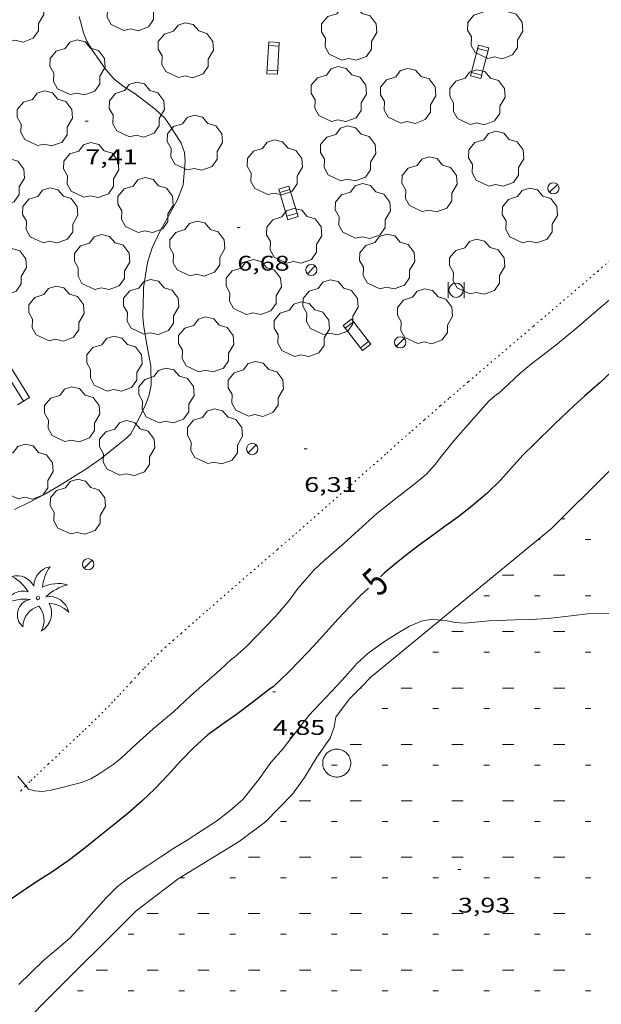
# Model space of a CAD drawing. Units: inches. Extents: x 453994 to 455000, y 4598498 to 4599002.
# Drawn here: x 454647 to 454688, y 4598803 to 4598872 of the extents above; entities that cross this region are included whole.
import ezdxf
from ezdxf.enums import TextEntityAlignment as Align

# ---------------------------------------------------------------- set-up
doc = ezdxf.new("R2010")
doc.units = ezdxf.units.IN
doc.header["$MEASUREMENT"] = 0
doc.linetypes.add('PUNTOS', pattern=[0.25, 0, -0.25])
for name, color, linetype, lineweight in [('ARBRE', 7, 'Continuous', 0), ('BANC PUBLIC', 7, 'Continuous', 0), ('CORBA DE NIVELL', 7, 'Continuous', 0), ('CORBA MESTRA', 7, 'Continuous', 0), ('COTA ALTIMETRICA', 7, 'Continuous', 0), ('DIPOSIT COBERT', 7, 'Continuous', 0), ('ESCALES', 7, 'Continuous', 0), ('ETIQUETA CORBA MESTRA', 7, 'Continuous', 0), ('FANAL', 7, 'Continuous', 0), ('LIMIT ESPLANADA DE TERRA', 7, 'Continuous', 0), ('PALMERA', 7, 'Continuous', 0), ('PAPERERA', 7, 'Continuous', 0), ('PLATJA', 7, 'Continuous', 0)]:
    doc.layers.add(name, color=color, linetype=linetype, lineweight=lineweight)
doc.styles.add('Style-Arial', font='ARIAL.TTF')

# ---------------------------------------------------------------- blocks, each defined once
blk = doc.blocks.new('BANC')
at = {"color": 0, "linetype": 'ByBlock', "lineweight": -2}
for p, q in [((0.002, 1.498), (0, 0)), ((4.502, 1.498), (0.002, 1.498)), ((4.5, -0.004), (4.502, 1.498)), ((0, 0), (4.5, -0.004))]:
    blk.add_line(p, q, dxfattribs=at)
at = {"color": 0, "linetype": 'ByBlock', "lineweight": -2, "flags": 128}
for points in [[(0.502, 1.498), (0.498, 0)], [(4, -0.004), (4.004, 1.498)]]:
    blk.add_lwpolyline(points, dxfattribs=at)
blk = doc.blocks.new('PAPERE')
at = {"color": 0, "linetype": 'ByBlock', "lineweight": -2, "flags": 128}
for points in [[(-0.749, 0.752), (-0.749, -0.748)], [(0.751, -0.748), (0.751, 0.752)]]:
    blk.add_lwpolyline(points, dxfattribs=at)
at = {"color": 0, "linetype": 'ByBlock', "lineweight": -2}
blk.add_circle((0, 0), 0.675, dxfattribs=at)
blk = doc.blocks.new('ARBRE')
at = {"color": 0, "linetype": 'ByBlock', "lineweight": -2, "flags": 128}
blk.add_lwpolyline([(-0.507, -1.872), (-1.415, -1.448), (-1.697, -0.94), (-1.675, -0.342), (-1.951, 0.138), (-1.943, 0.686), (-1.511, 1.208), (-0.871, 1.406), (-0.543, 1.846), (-0.027, 2.012), (0.541, 1.882), (0.933, 1.428), (1.495, 1.262), (1.921, 0.694), (1.969, 0.068), (1.593, -0.562), (1.593, -1.098), (1.229, -1.618), (0.505, -1.886), (-0.049, -1.762), (-0.507, -1.872)], dxfattribs=at)
blk = doc.blocks.new('FANAL')
at = {"color": 0, "linetype": 'ByBlock', "lineweight": -2}
blk.add_line((0.283, 0.283), (-0.283, -0.283), dxfattribs=at)
blk.add_circle((0, 0.001), 0.4, dxfattribs=at)
blk = doc.blocks.new('PALME')
at = {"color": 0, "linetype": 'ByBlock', "lineweight": -2}
blk.add_circle((0, 0), 0.116, dxfattribs=at)
at = {"color": 0, "linetype": 'ByBlock', "lineweight": -2, "extrusion": (0, 0, -1)}
for centre, radius, start, end in [((-1.108, 0.844), 1.403, 0.07345, 79.68469), ((1.484, 0.252), 1.329, 74.32388, 152.93226), ((3.396, -1.235), 3.18, 119.45321, 148.27369), ((-1.434, -1.508), 2.538, 63.92806, 105.15098), ((-3.1, -2.666), 3.754, 47.78692, 74.23604), ((-0.787, -1.315), 1.427, 80.60686, 167.83841), ((0.476, -1.08), 1.446, 150.82299, 239.88644), ((-0.55, -2.803), 2.447, 95.61007, 131.55206)]:
    blk.add_arc(centre, radius, start, end, dxfattribs=at)
at = {"color": 0, "linetype": 'ByBlock', "lineweight": -2}
for centre, radius, start, end in [((3.298, 0.496), 2.992, 144.69049, 174.70639), ((-1.049, -0.822), 1.309, 74.15102, 161.49716), ((-0.933, -2.967), 2.897, 82.45839, 117.91426), ((-0.352, -1.184), 1.108, 101.61022, 230.75641), ((0.481, -2.076), 1.554, 105.33384, 178.10206), ((-1.122, -1.591), 1.555, 331.11209, 40.95129)]:
    blk.add_arc(centre, radius, start, end, dxfattribs=at)
blk = doc.blocks.new('COTA')
at = {"color": 0, "linetype": 'ByBlock', "lineweight": -2}
blk.add_line((0, 0), (0.2, 0), dxfattribs=at)

msp = doc.modelspace()

# ---------------------------------------------------------------- linework, layer by layer
at = {"layer": 'CORBA DE NIVELL', "color": 30, "linetype": 'Continuous', "lineweight": 0, "flags": 128}
for points, elevation in [([(454650.979, 4598872.573), (454651.289, 4598871.42), (454651.518, 4598870.834), (454651.881, 4598870.23), (454652.836, 4598868.847), (454653.467, 4598868.141), (454654.166, 4598867.593), (454654.956, 4598867.095), (454656.352, 4598866.018), (454657.057, 4598865.359), (454657.386, 4598864.896), (454658.205, 4598863.606), (454658.434, 4598862.944), (454658.486, 4598862.291), (454658.342, 4598860.633), (454657.939, 4598859.608), (454657.342, 4598858.457), (454656.671, 4598857.287), (454656.147, 4598856.184), (454655.815, 4598855.138), (454655.527, 4598853.349), (454655.528, 4598852.834), (454655.51, 4598852.421), (454655.491, 4598851.246), (454655.549, 4598850.568), (454655.79, 4598849.169), (454656.044, 4598847.78), (454656.079, 4598846.448), (454655.935, 4598845.744), (454655.701, 4598845.077), (454655.137, 4598843.901), (454654.632, 4598842.99), (454654.358, 4598842.707), (454653.876, 4598842.318), (454652.525, 4598841.241), (454651.44, 4598840.488), (454650.574, 4598839.926), (454649.633, 4598839.334), (454648.58, 4598838.736), (454647.453, 4598838.137), (454646.384, 4598837.624)], 7), ([(454647.189, 4598818.024), (454647.374, 4598817.797), (454647.81, 4598817.67), (454648.368, 4598817.632), (454648.982, 4598817.716), (454649.687, 4598817.878), (454651.15, 4598818.255), (454651.794, 4598818.512), (454652.328, 4598818.82), (454653.393, 4598819.531), (454653.937, 4598819.97), (454655.037, 4598821.009), (454656.21, 4598822.066), (454657.669, 4598823.272), (454658.875, 4598824.398), (454659.664, 4598825.12), (454660.936, 4598826.232), (454661.741, 4598826.975), (454662.012, 4598827.16), (454662.869, 4598827.926), (454664.869, 4598830.017), (454665.855, 4598831.172), (454666.473, 4598832.013), (454667.638, 4598833.332), (454668.312, 4598833.97), (454669.765, 4598835.228), (454670.514, 4598835.925), (454672.073, 4598837.328), (454673.411, 4598838.397), (454674.786, 4598839.452), (454675.582, 4598840.122), (454676.215, 4598840.809), (454676.666, 4598841.407), (454677.641, 4598842.622), (454678.896, 4598844.038), (454680.021, 4598845.303), (454680.409, 4598845.66), (454680.749, 4598845.9), (454681.005, 4598846.123), (454682.239, 4598847.278), (454683.046, 4598847.945), (454683.848, 4598848.561), (454684.887, 4598849.369), (454686.246, 4598850.509), (454687.459, 4598851.535), (454688.719, 4598852.621)], 6), ([(454676.556, 4598829.775), (454675.96, 4598829.846), (454675.246, 4598829.697), (454674.398, 4598829.356), (454673.507, 4598828.835), (454672.614, 4598828.255), (454671.464, 4598827.441), (454670.674, 4598826.719), (454669.851, 4598825.783), (454668.915, 4598824.756), (454668.003, 4598823.811), (454667.248, 4598823.005), (454666.326, 4598821.825), (454665.433, 4598820.673), (454664.56, 4598819.667), (454663.678, 4598818.455), (454662.578, 4598817.064), (454661.688, 4598816.276), (454660.698, 4598815.509), (454659.658, 4598814.833), (454658.62, 4598814.169), (454657.74, 4598813.616), (454656.827, 4598813.023), (454655.834, 4598812.379), (454654.403, 4598811.439), (454653.666, 4598810.856), (454652.889, 4598810.084), (454652.016, 4598809.107), (454651.161, 4598808.132), (454650.309, 4598807.226), (454649.358, 4598806.399), (454648.479, 4598805.666), (454647.536, 4598804.739), (454646.706, 4598803.932)], 4)]:
    msp.add_lwpolyline(points, dxfattribs=dict(at, elevation=elevation))
at = {"layer": 'CORBA DE NIVELL', "color": 30, "linetype": 'Continuous', "lineweight": 0}
for points, elevation in [([(454699.538, 4598834.063), (454698.518, 4598833.401), (454696.861, 4598832.353), (454695.648, 4598831.68), (454694.736, 4598831.116), (454694.313, 4598830.946), (454693.8, 4598830.795), (454692.569, 4598830.416), (454691.997, 4598830.312), (454691.38, 4598830.264), (454690.103, 4598830.217), (454688.854, 4598830.245), (454687.008, 4598830.21), (454685.835, 4598830.077), (454684.217, 4598829.895), (454682.969, 4598829.819), (454681.877, 4598829.797), (454680.045, 4598829.723), (454678.31, 4598829.56), (454677.614, 4598829.604), (454677.054, 4598829.717), (454676.556, 4598829.775)], 4), ([(454646.635, 4598818.7), (454647.189, 4598818.024)], 6)]:
    msp.add_lwpolyline(points, dxfattribs=dict(at, elevation=elevation))
at = {"layer": 'CORBA MESTRA', "color": 30, "linetype": 'Continuous', "lineweight": 30, "elevation": 5, "flags": 128}
for points in [[(454689.939, 4598848.539), (454688.758, 4598847.419), (454687.908, 4598846.628), (454686.813, 4598845.669), (454686.031, 4598844.98), (454684.695, 4598843.702), (454683.251, 4598842.268), (454682.422, 4598841.473), (454680.837, 4598839.699), (454679.866, 4598838.754), (454678.814, 4598837.862), (454677.802, 4598837.071), (454676.824, 4598836.359), (454675.915, 4598835.702), (454675.073, 4598835.089), (454674.263, 4598834.486), (454673.445, 4598833.821), (454672.601, 4598833.093), (454672.33, 4598832.84)], [(454671.485, 4598832.047), (454670.947, 4598831.541), (454670.179, 4598830.756), (454669.33, 4598829.861), (454668.448, 4598828.898), (454667.575, 4598827.921), (454666.649, 4598826.938), (454665.798, 4598826.061), (454664.72, 4598825.046), (454664.47, 4598824.874), (454663.296, 4598823.949), (454662.134, 4598823.08), (454661.118, 4598822.382), (454660.104, 4598821.638), (454659.119, 4598820.76), (454658.178, 4598819.786), (454657.254, 4598818.785), (454656.337, 4598817.818), (454655.418, 4598816.926), (454654.459, 4598816.083), (454653.45, 4598815.285), (454652.267, 4598814.345), (454651.293, 4598813.541), (454650.2, 4598812.697), (454649.036, 4598811.903), (454647.963, 4598811.206), (454646.996, 4598810.579), (454645.587, 4598809.606)]]:
    msp.add_lwpolyline(points, dxfattribs=at)
at = {"layer": 'DIPOSIT COBERT', "color": 1, "linetype": 'Continuous', "lineweight": 20, "elevation": 3.914, "flags": 128}
msp.add_lwpolyline([(454670.225, 4598819.634), (454670.221, 4598819.723), (454670.209, 4598819.811), (454670.19, 4598819.898), (454670.162, 4598819.983), (454670.127, 4598820.065), (454670.085, 4598820.143), (454670.036, 4598820.217), (454669.98, 4598820.287), (454669.919, 4598820.351), (454669.851, 4598820.41), (454669.779, 4598820.462), (454669.703, 4598820.508), (454669.623, 4598820.547), (454669.539, 4598820.578), (454669.453, 4598820.602), (454669.366, 4598820.617), (454669.277, 4598820.625), (454669.188, 4598820.625), (454669.099, 4598820.617), (454669.012, 4598820.601), (454668.926, 4598820.578), (454668.842, 4598820.546), (454668.762, 4598820.508), (454668.686, 4598820.462), (454668.614, 4598820.409), (454668.547, 4598820.351), (454668.485, 4598820.286), (454668.43, 4598820.217), (454668.381, 4598820.142), (454668.338, 4598820.064), (454668.304, 4598819.982), (454668.276, 4598819.897), (454668.256, 4598819.81), (454668.245, 4598819.722), (454668.241, 4598819.633), (454668.245, 4598819.544), (454668.257, 4598819.456), (454668.277, 4598819.369), (454668.304, 4598819.284), (454668.339, 4598819.202), (454668.382, 4598819.124), (454668.431, 4598819.05), (454668.487, 4598818.98), (454668.548, 4598818.916), (454668.615, 4598818.857), (454668.688, 4598818.805), (454668.764, 4598818.759), (454668.844, 4598818.721), (454668.928, 4598818.69), (454669.014, 4598818.666), (454669.101, 4598818.65), (454669.19, 4598818.643), (454669.279, 4598818.643), (454669.368, 4598818.651), (454669.456, 4598818.667), (454669.541, 4598818.691), (454669.625, 4598818.722), (454669.705, 4598818.761), (454669.781, 4598818.807), (454669.853, 4598818.859), (454669.92, 4598818.918), (454669.982, 4598818.983), (454670.037, 4598819.052), (454670.086, 4598819.127), (454670.128, 4598819.205), (454670.163, 4598819.287), (454670.19, 4598819.372), (454670.21, 4598819.459), (454670.222, 4598819.547), (454670.225, 4598819.634)], dxfattribs=at)
at = {"layer": 'ESCALES', "color": 1, "linetype": 'Continuous', "lineweight": 0, "flags": 128}
for points, elevation in [([(454644.742, 4598848.951), (454647.03, 4598845.306)], 8.283), ([(454645.163, 4598849.223), (454647.454, 4598845.572)], 8.1)]:
    msp.add_lwpolyline(points, dxfattribs=dict(at, elevation=elevation))
at = {"layer": 'ESCALES', "color": 1, "linetype": 'Continuous', "lineweight": 0, "elevation": 8.096}
msp.add_lwpolyline([(454647.454, 4598845.572), (454646.607, 4598845.04)], dxfattribs=at)
at = {"layer": 'LIMIT ESPLANADA DE TERRA', "color": 7, "linetype": 'PUNTOS', "lineweight": 0}
for points in [[(454691.742, 4598858.069, 6.333), (454687.775, 4598854.548, 6.392)], [(454687.775, 4598854.548, 6.392), (454683.158, 4598850.605, 6.34), (454678.54, 4598846.662, 6.288), (454677.839, 4598846.061, 6.28), (454677.184, 4598845.495, 6.272), (454676.571, 4598844.963, 6.264), (454675.426, 4598843.962, 6.248), (454674.426, 4598843.082, 6.233), (454672.682, 4598841.537, 6.208), (454670.07, 4598839.213, 6.172), (454668.763, 4598838.054, 6.157), (454667.453, 4598836.897, 6.144), (454666.164, 4598835.768, 6.133), (454665.032, 4598834.783, 6.125), (454661.066, 4598831.343, 6.101), (454660.077, 4598830.481, 6.095), (454659.336, 4598829.832, 6.092), (454658.229, 4598828.855, 6.086), (454657.677, 4598828.365, 6.083), (454657.126, 4598827.873, 6.08), (454656.845, 4598827.617, 6.078), (454656.586, 4598827.372, 6.077), (454656.347, 4598827.139, 6.076), (454656.124, 4598826.919, 6.074), (454655.918, 4598826.709, 6.073), (454655.536, 4598826.313, 6.071), (454655.205, 4598825.962, 6.069), (454654.632, 4598825.343, 6.066), (454653.773, 4598824.412, 6.061), (454653.339, 4598823.952, 6.058), (454653.121, 4598823.723, 6.057), (454652.9, 4598823.497, 6.056), (454652.655, 4598823.249, 6.055), (454652.176, 4598822.774, 6.052), (454651.722, 4598822.333, 6.05), (454651.293, 4598821.922, 6.048), (454650.889, 4598821.539, 6.046), (454650.128, 4598820.824, 6.042), (454648.795, 4598819.575, 6.035), (454648.298, 4598819.103, 6.033), (454647.866, 4598818.688, 6.031), (454647.49, 4598818.323, 6.029), (454647.189, 4598818.024, 6.027)], [(454647.189, 4598818.024, 6.027), (454647.164, 4598818, 6.027), (454646.88, 4598817.716, 6.026), (454646.634, 4598817.466, 6.025)]]:
    msp.add_polyline3d(points, dxfattribs=at)
at = {"layer": 'PLATJA', "color": 7, "linetype": 'Continuous', "lineweight": 0, "elevation": 0.001, "flags": 128}
for points in [[(454685.14, 4598836.959), (454685.387, 4598836.959)], [(454683.505, 4598835.495), (454683.651, 4598835.495)], [(454686.851, 4598835.495), (454687.251, 4598835.495)], [(454680.987, 4598832.959), (454681.787, 4598832.959)], [(454684.587, 4598832.959), (454685.387, 4598832.959)], [(454679.651, 4598831.495), (454680.051, 4598831.495)], [(454683.251, 4598831.495), (454683.651, 4598831.495)], [(454686.851, 4598831.495), (454687.251, 4598831.495)], [(454677.387, 4598828.959), (454678.187, 4598828.959)], [(454680.987, 4598828.959), (454681.787, 4598828.959)], [(454684.587, 4598828.959), (454685.387, 4598828.959)], [(454676.051, 4598827.495), (454676.451, 4598827.495)], [(454679.651, 4598827.495), (454680.051, 4598827.495)], [(454683.251, 4598827.495), (454683.651, 4598827.495)], [(454686.851, 4598827.495), (454687.251, 4598827.495)], [(454670.895, 4598824.959), (454670.987, 4598824.959)], [(454673.787, 4598824.959), (454674.587, 4598824.959)], [(454677.387, 4598824.959), (454678.187, 4598824.959)], [(454680.987, 4598824.959), (454681.787, 4598824.959)], [(454684.587, 4598824.959), (454685.387, 4598824.959)], [(454672.451, 4598823.495), (454672.851, 4598823.495)], [(454676.051, 4598823.495), (454676.451, 4598823.495)], [(454679.651, 4598823.495), (454680.051, 4598823.495)], [(454683.251, 4598823.495), (454683.651, 4598823.495)], [(454686.851, 4598823.495), (454687.251, 4598823.495)], [(454670.187, 4598820.959), (454670.987, 4598820.959)], [(454673.787, 4598820.959), (454674.587, 4598820.959)], [(454677.387, 4598820.959), (454678.187, 4598820.959)], [(454680.987, 4598820.959), (454681.787, 4598820.959)], [(454684.587, 4598820.959), (454685.387, 4598820.959)], [(454668.851, 4598819.495), (454669.251, 4598819.495)], [(454672.451, 4598819.495), (454672.851, 4598819.495)], [(454676.051, 4598819.495), (454676.451, 4598819.495)], [(454679.651, 4598819.495), (454680.051, 4598819.495)], [(454683.251, 4598819.495), (454683.651, 4598819.495)], [(454686.851, 4598819.495), (454687.251, 4598819.495)], [(454666.587, 4598816.959), (454667.387, 4598816.959)], [(454670.187, 4598816.959), (454670.987, 4598816.959)], [(454673.787, 4598816.959), (454674.587, 4598816.959)], [(454677.387, 4598816.959), (454678.187, 4598816.959)], [(454680.987, 4598816.959), (454681.787, 4598816.959)], [(454684.587, 4598816.959), (454685.387, 4598816.959)], [(454665.251, 4598815.495), (454665.651, 4598815.495)], [(454668.851, 4598815.495), (454669.251, 4598815.495)], [(454672.451, 4598815.495), (454672.851, 4598815.495)], [(454676.051, 4598815.495), (454676.451, 4598815.495)], [(454679.651, 4598815.495), (454680.051, 4598815.495)], [(454683.251, 4598815.495), (454683.651, 4598815.495)], [(454686.851, 4598815.495), (454687.251, 4598815.495)], [(454662.987, 4598812.959), (454663.787, 4598812.959)], [(454666.587, 4598812.959), (454667.387, 4598812.959)], [(454670.187, 4598812.959), (454670.987, 4598812.959)], [(454673.787, 4598812.959), (454674.587, 4598812.959)], [(454677.387, 4598812.959), (454678.187, 4598812.959)], [(454680.987, 4598812.959), (454681.787, 4598812.959)], [(454684.587, 4598812.959), (454685.387, 4598812.959)], [(454658.122, 4598811.495), (454658.451, 4598811.495)], [(454661.651, 4598811.495), (454662.051, 4598811.495)], [(454665.251, 4598811.495), (454665.651, 4598811.495)], [(454668.851, 4598811.495), (454669.251, 4598811.495)], [(454672.451, 4598811.495), (454672.851, 4598811.495)], [(454676.051, 4598811.495), (454676.451, 4598811.495)], [(454679.651, 4598811.495), (454680.051, 4598811.495)], [(454683.251, 4598811.495), (454683.651, 4598811.495)], [(454686.851, 4598811.495), (454687.251, 4598811.495)], [(454655.787, 4598808.959), (454656.587, 4598808.959)], [(454659.387, 4598808.959), (454660.187, 4598808.959)], [(454662.987, 4598808.959), (454663.787, 4598808.959)], [(454666.587, 4598808.959), (454667.387, 4598808.959)], [(454670.187, 4598808.959), (454670.987, 4598808.959)], [(454673.787, 4598808.959), (454674.587, 4598808.959)], [(454677.387, 4598808.959), (454678.187, 4598808.959)], [(454680.987, 4598808.959), (454681.787, 4598808.959)], [(454684.587, 4598808.959), (454685.387, 4598808.959)], [(454654.451, 4598807.495), (454654.851, 4598807.495)], [(454658.051, 4598807.495), (454658.451, 4598807.495)], [(454661.651, 4598807.495), (454662.051, 4598807.495)], [(454665.251, 4598807.495), (454665.651, 4598807.495)], [(454668.851, 4598807.495), (454669.251, 4598807.495)], [(454672.451, 4598807.495), (454672.851, 4598807.495)], [(454676.051, 4598807.495), (454676.451, 4598807.495)], [(454679.651, 4598807.495), (454680.051, 4598807.495)], [(454683.251, 4598807.495), (454683.651, 4598807.495)], [(454686.851, 4598807.495), (454687.251, 4598807.495)], [(454652.187, 4598804.959), (454652.987, 4598804.959)], [(454655.787, 4598804.959), (454656.587, 4598804.959)], [(454659.387, 4598804.959), (454660.187, 4598804.959)], [(454662.987, 4598804.959), (454663.787, 4598804.959)], [(454666.587, 4598804.959), (454667.387, 4598804.959)], [(454670.187, 4598804.959), (454670.987, 4598804.959)], [(454673.787, 4598804.959), (454674.587, 4598804.959)], [(454677.387, 4598804.959), (454678.187, 4598804.959)], [(454680.987, 4598804.959), (454681.787, 4598804.959)], [(454684.587, 4598804.959), (454685.387, 4598804.959)], [(454650.851, 4598803.495), (454651.251, 4598803.495)], [(454654.451, 4598803.495), (454654.851, 4598803.495)], [(454658.051, 4598803.495), (454658.451, 4598803.495)], [(454661.651, 4598803.495), (454662.051, 4598803.495)], [(454665.251, 4598803.495), (454665.651, 4598803.495)], [(454668.851, 4598803.495), (454669.251, 4598803.495)], [(454672.451, 4598803.495), (454672.851, 4598803.495)], [(454676.051, 4598803.495), (454676.451, 4598803.495)], [(454679.651, 4598803.495), (454680.051, 4598803.495)], [(454683.251, 4598803.495), (454683.651, 4598803.495)], [(454686.851, 4598803.494), (454687.251, 4598803.494)]]:
    msp.add_lwpolyline(points, dxfattribs=at)
at = {"layer": 'PLATJA', "color": 7, "linetype": 'Continuous', "lineweight": 0, "elevation": 0.001}
msp.add_lwpolyline([(454670.895, 4598824.959), (454670.895, 4598824.959)], dxfattribs=at)
at = {"layer": 'PLATJA', "color": 7, "linetype": 'Continuous', "lineweight": 0}
for points in [[(454712.117, 4598863.494, 4.263), (454712.015, 4598862.868, 4.237), (454711.204, 4598861.507, 4.243), (454708.317, 4598858.167, 4.301), (454701.01, 4598851.767, 4.35), (454692.483, 4598844.249, 4.282), (454684.443, 4598836.267, 4.009), (454676.728, 4598829.918, 4.001), (454676.556, 4598829.775, 4)], [(454676.556, 4598829.775, 4), (454671.68, 4598825.748, 3.98), (454670.895, 4598824.959, 3.978)], [(454670.895, 4598824.959, 3.978), (454670.137, 4598824.197, 3.976), (454669.157, 4598822.897, 3.913), (454669.054, 4598822.185, 3.888), (454668.77, 4598821.396, 3.882), (454667.818, 4598820.052, 3.889), (454666.955, 4598818.614, 3.897), (454666.096, 4598817.424, 3.94), (454664.188, 4598815.465, 4.012), (454662.306, 4598814.066, 4.037), (454657.993, 4598811.416, 3.952), (454655.008, 4598809.15, 3.915), (454648.469, 4598802.625, 3.86), (454641.522, 4598795.495, 3.857)]]:
    msp.add_polyline3d(points, dxfattribs=at)

# ---------------------------------------------------------------- block references
at = {"layer": 'ARBRE', "color": 3, "linetype": 'Continuous', "lineweight": 0, "xscale": 1.000001550400009, "yscale": 1.000001550399986, "zscale": 1.0000015504, "rotation": 359.9995652666707}
for p in [(454654.654, 4598873.456, 6.888), (454646.496, 4598872.651, 7.608), (454670.102, 4598871.365, 6.355), (454680.457, 4598871.472, 6.37), (454658.526, 4598870.123, 7.376), (454650.854, 4598868.908, 7.144), (454669.369, 4598867.013, 6.384), (454674.28, 4598866.888, 6.373), (454679.193, 4598866.789, 6.392), (454655.058, 4598865.915, 7.496), (454648.536, 4598865.295, 7.432), (454659.168, 4598863.567, 7.256), (454670.029, 4598862.807, 6.399), (454680.526, 4598862.427, 6.344), (454651.822, 4598861.629, 7.656), (454664.844, 4598861.82, 6.449), (454645.136, 4598861.055, 7.56), (454675.801, 4598860.616, 6.326), (454655.671, 4598859.14, 7.216), (454671.079, 4598858.724, 6.284), (454648.923, 4598858.411, 7.736), (454682.915, 4598858.404, 6.313), (454666.21, 4598856.962, 6.439), (454659.342, 4598856.058, 7.224), (454652.591, 4598855.098, 7.384), (454672.804, 4598855.141, 6.281), (454645.279, 4598854.709, 7.672), (454679.172, 4598854.775, 6.337), (454663.336, 4598853.329, 6.912), (454656.068, 4598851.919, 7.312), (454668.79, 4598851.894, 6.342), (454649.352, 4598851.45, 7.64), (454675.477, 4598851.261, 6.279), (454666.744, 4598850.344, 6.488), (454659.968, 4598849.263, 6.896), (454653.465, 4598847.892, 7.08), (454663.484, 4598846.109, 6.504), (454657.15, 4598845.64, 6.984), (454650.47, 4598844.307, 6.832), (454660.594, 4598842.745, 6.56), (454654.368, 4598841.916, 6.536), (454647.166, 4598840.244, 6.96), (454650.881, 4598837.753, 6.408)]:
    msp.add_blockref('ARBRE', p, dxfattribs=at)
at = {"layer": 'BANC PUBLIC', "color": 7, "linetype": 'Continuous', "lineweight": 0, "zscale": 0.5000007752000001}
for p, xscale, yscale, rotation in [((454664.414, 4598870.771, 6.516), 0.5000013525401843, 0.5000013525401812, 266.7267637308622), ((454679.432, 4598868.178, 6.487), 0.5000002513323312, 0.5000002513323238, 75.156623817415), ((454665.127, 4598860.326, 6.454), 0.5000000275270056, 0.5000011468540606, 286.7558401467863), ((454669.681, 4598850.669, 6.357), 0.5000020631935299, 0.5000020631935342, 307.7972344304899)]:
    msp.add_blockref('BANC', p, dxfattribs=dict(at, xscale=xscale, yscale=yscale, rotation=rotation))
at = {"layer": 'COTA ALTIMETRICA', "color": 7, "linetype": 'Continuous', "lineweight": 0, "xscale": 1.000001550400009, "yscale": 1.000001550399986, "zscale": 1.0000015504, "rotation": 359.9995652666707}
for p in [(454651.409, 4598865.148, 7.408), (454662.182, 4598857.607, 6.68), (454666.925, 4598841.915, 6.312), (454664.702, 4598824.685, 4.848), (454677.818, 4598812.083, 3.928)]:
    msp.add_blockref('COTA', p, dxfattribs=at)
at = {"layer": 'FANAL', "color": 7, "linetype": 'Continuous', "lineweight": 0, "xscale": 1.000001550400009, "yscale": 1.000001550399986, "zscale": 1.0000015504, "rotation": 359.9995652666707}
for p in [(454684.587, 4598860.394, 6.398), (454667.431, 4598854.603, 6.447), (454673.727, 4598849.471, 6.393), (454663.24, 4598841.916, 6.143), (454651.612, 4598833.735, 6.32)]:
    msp.add_blockref('FANAL', p, dxfattribs=at)
at = {"layer": 'PALMERA', "color": 3, "linetype": 'Continuous', "lineweight": 0, "xscale": 1.000001550400009, "yscale": 1.000001550399986, "zscale": 1.0000015504, "rotation": 359.9995652666707}
msp.add_blockref('PALME', (454648.055, 4598831.339, 6.52), dxfattribs=at)
at = {"layer": 'PAPERERA', "color": 7, "linetype": 'Continuous', "lineweight": 0, "xscale": 0.7500011627999923, "yscale": 0.7500011628000038, "zscale": 0.7500011628000001, "rotation": 359.9995652666702}
msp.add_blockref('PAPERE', (454677.691, 4598853.17, 6.435), dxfattribs=at)

# ---------------------------------------------------------------- texts
at = {"layer": 'COTA ALTIMETRICA', "color": 7, "linetype": 'Continuous', "lineweight": 0, "style": 'Style-Arial', "width": 1.333331}
for s, p in [('7,41', (454651.409, 4598863.148, 7.408)), ('6,68', (454662.182, 4598855.607, 6.68)), ('6,31', (454666.925, 4598839.915, 6.312)), ('4,85', (454664.702, 4598822.685, 4.848)), ('3,93', (454677.818, 4598810.083, 3.928))]:
    msp.add_text(s, height=1.05, rotation=359.99957, dxfattribs=at).set_placement(p, align=Align.TOP_LEFT)
at = {"layer": 'ETIQUETA CORBA MESTRA', "color": 7, "linetype": 'Continuous', "lineweight": 0, "style": 'Style-Arial', "width": 0.750001}
msp.add_text('5', height=2, rotation=43.05497, dxfattribs=at).set_placement((454671.964, 4598832.497, 5), align=Align.MIDDLE_CENTER)

doc.saveas('drawing.dxf')
